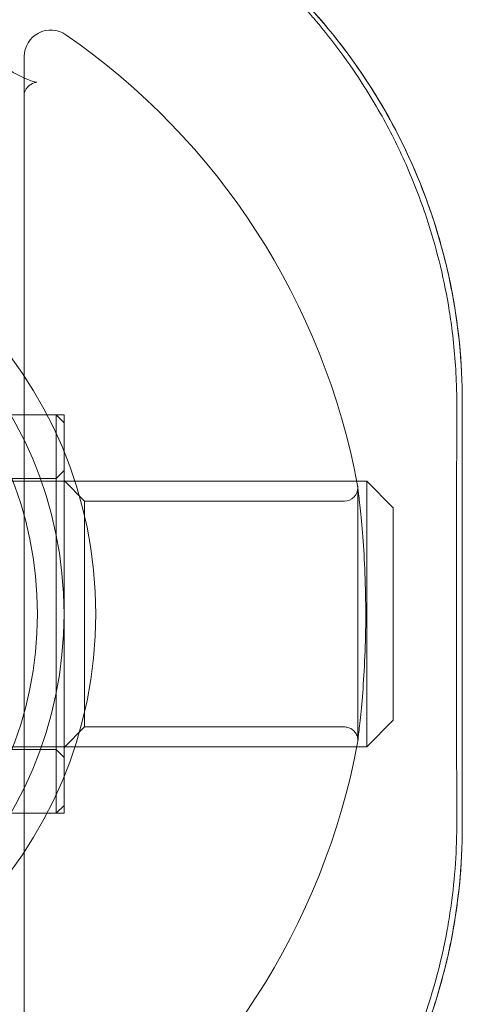
# Model space of a CAD drawing. Units: millimetres. Extents: x 31720 to 37316, y -5423 to 4393.
# Drawn here: x 33574 to 33590, y 483 to 520 of the extents above; entities that cross this region are included whole.
import ezdxf

# ---------------------------------------------------------------- set-up
doc = ezdxf.new("R2010")
doc.units = ezdxf.units.MM
doc.header["$LTSCALE"] = 500

# ---------------------------------------------------------------- blocks, each defined once
blk = doc.blocks.new('8057895')
at = {"color": 0, "linetype": 'Continuous', "lineweight": 0}
for p, q in [((1005.5, 65.426), (1005.5, 23.474)), ((1022, 52.45), (1022, 36.45)), ((974.7, 51.95), (1006.7, 51.95)), ((1005.5, 51.95), (1007, 51.95)), ((1006.7, 51.95), (1006.7, 37.452)), ((1007, 51.65), (1006.7, 51.95)), ((1007, 36.95), (1007, 51.95)), ((1006.7, 49.55), (1007, 49.85)), ((1018.4, 49.45), (974.4, 49.45)), ((974.7, 49.55), (1006.7, 49.55)), ((1007.775, 48.7), (1007, 49.475)), ((1018.4, 49.45), (1018.4, 39.73)), ((1019.4, 48.45), (1018.4, 49.45)), ((1018.062, 39.7), (1018.062, 49.2)), ((1017.562, 48.7), (1007.775, 48.7)), ((1007.775, 48.7), (1007.775, 40.2)), ((1019.4, 40.674), (1019.4, 48.45)), ((1019.4, 40.45), (1018.4, 39.45)), ((1019.4, 40.45), (1019.4, 40.674)), ((1007.775, 40.2), (1007, 39.425)), ((1017.562, 40.2), (1007.775, 40.2)), ((1018.4, 39.73), (1018.4, 39.45)), ((1018.4, 39.45), (974.4, 39.45)), ((974.7, 39.35), (1006.7, 39.35)), ((1006.7, 39.35), (1007, 39.05)), ((1006.7, 37.452), (1006.7, 36.95)), ((1007, 37.25), (1006.7, 36.95)), ((974.7, 36.95), (1006.7, 36.95)), ((1005.5, 36.95), (1007, 36.95))]:
    blk.add_line(p, q, dxfattribs=at)
at = {"color": 0, "linetype": 'Continuous', "lineweight": 0, "extrusion": (2.18054e-16, -1.41766e-32, -1)}
blk.add_arc((-1006.5, 65.426), 1, 0, 124.6546, dxfattribs=at)
at = {"color": 0, "linetype": 'Continuous', "lineweight": 0}
for centre, radius, start, end in [((992, 44.45), 26.5, 10.5266, 55.3454), ((992, 44.45), 15, 0, 180), ((992, 44.45), 14, 270, 90), ((1017.562, 49.2), 0.5, 7.3351, 10.5266), ((1017.562, 49.2), 0.5, 270, 0), ((992, 44.45), 15, 180, 0), ((1017.562, 39.7), 0.5, 349.4734, 360), ((992, 44.45), 26.5, 304.6546, 349.4734)]:
    blk.add_arc(centre, radius, start, end, dxfattribs=at)
at = {"color": 0, "linetype": 'Continuous', "lineweight": 0, "extrusion": (2.18054e-16, -1.17696e-33, -1)}
blk.add_arc((-992, 44.45), 16.198, 90, 180, dxfattribs=at)
at = {"color": 0, "linetype": 'Continuous', "lineweight": 0, "extrusion": (2.18054e-16, -4.37592e-34, -1)}
blk.add_arc((-992, 44.45), 16.198, 180, 270, dxfattribs=at)
at = {"color": 0, "linetype": 'Continuous', "lineweight": 0}
for points, knots in [([(1022, 52.45), (1022, 53.914), (1021.855, 55.351), (1021.432, 57.47), (1021.255, 58.171), (1020.833, 59.556), (1020.591, 60.231), (1019.77, 62.206), (1019.101, 63.458), (1017.914, 65.24), (1017.485, 65.821), (1016.581, 66.927), (1016.104, 67.455), (1015.102, 68.463), (1014.577, 68.943), (1013.752, 69.626), (1013.47, 69.848), (1012.895, 70.278), (1012.6, 70.488), (1011.105, 71.496), (1009.843, 72.178), (1007.846, 73.016), (1007.16, 73.265), (1005.763, 73.694), (1005.058, 73.873), (1002.923, 74.303), (1001.475, 74.45), (1000, 74.45)], [0, 0, 0, 0, 0.00437505, 0.00437505, 0.00656257, 0.00656257, 0.0087501, 0.0087501, 0.01312514, 0.01312514, 0.01531267, 0.01531267, 0.01750019, 0.01750019, 0.01968772, 0.01968772, 0.02078148, 0.02078148, 0.02187524, 0.02187524, 0.02625029, 0.02625029, 0.02843781, 0.02843781, 0.03062534, 0.03062534, 0.03500039, 0.03500039, 0.03500039, 0.03500039]), ([(1022, 52.45), (1022, 53.92), (1021.85, 55.416), (1021.247, 58.351), (1020.793, 59.79), (1019.618, 62.518), (1018.896, 63.809), (1017.249, 66.181), (1016.324, 67.262), (1014.406, 69.128), (1013.348, 69.993), (1011.033, 71.534), (1009.777, 72.21), (1007.128, 73.313), (1005.732, 73.74), (1003.91, 74.104), (1003.51, 74.172), (1003.109, 74.229)], [-10.357991, -10.357991, -10.357991, -10.357991, -9.909615, -9.909615, -9.461238, -9.461238, -9.012862, -9.012862, -8.564485, -8.564485, -8.135309, -8.135309, -7.706132, -7.706132, -7.276956, -7.276956, -7.15706, -7.15706, -7.15706, -7.15706]), ([(1016.16, 67.146), (1016.269, 67.024), (1016.377, 66.9), (1017.14, 66.003), (1017.747, 65.183), (1018.296, 64.32)], [19.158687, 19.158687, 19.158687, 19.158687, 19.695761, 19.695761, 23.01266, 23.01266, 23.01266, 23.01266]), ([(1004.638, 65.092), (1004.683, 65.064), (1004.728, 65.037), (1004.91, 64.928), (1005.049, 64.849), (1005.322, 64.704), (1005.458, 64.637), (1005.662, 64.549), (1005.742, 64.52), (1005.865, 64.48), (1005.911, 64.469), (1005.965, 64.459), (1005.977, 64.459), (1005.977, 64.459), (1005.976, 64.459), (1005.964, 64.458), (1005.923, 64.456), (1005.797, 64.414), (1005.705, 64.358), (1005.538, 64.187), (1005.51, 64.084), (1005.5, 64.036), (1005.5, 64.03), (1005.5, 64.03), (1005.5, 64.032), (1005.5, 64.037)], [0, 0, 0, 0, 0.158615, 0.158615, 0.638991, 0.638991, 1.15729, 1.15729, 1.578176, 1.578176, 2.00593, 2.00593, 2.399384, 2.399384, 2.509585, 2.509585, 3.156547, 3.156547, 4.094505, 4.094505, 5.592512, 5.592512, 6.132793, 6.132793, 6.463309, 6.463309, 6.463309, 6.463309]), ([(1018.296, 64.32), (1018.509, 63.986), (1018.714, 63.645), (1019.262, 62.674), (1019.587, 62.027), (1019.881, 61.361)], [23.01266, 23.01266, 23.01266, 23.01266, 24.299482, 24.299482, 26.621866, 26.621866, 26.621866, 26.621866]), ([(1019.881, 61.361), (1020.168, 60.712), (1020.426, 60.046), (1021.005, 58.302), (1021.282, 57.197), (1021.475, 56.07)], [26.621866, 26.621866, 26.621866, 26.621866, 28.888971, 28.888971, 32.432943, 32.432943, 32.432943, 32.432943]), ([(1021.475, 56.07), (1021.523, 55.787), (1021.566, 55.502), (1021.702, 54.465), (1021.762, 53.703), (1021.783, 52.937)], [32.432943, 32.432943, 32.432943, 32.432943, 33.323325, 33.323325, 35.663171, 35.663171, 35.663171, 35.663171]), ([(1021.792, 52.245), (1021.786, 50.284), (1021.782, 48.296), (1021.779, 44.296), (1021.78, 42.275), (1021.785, 39.061), (1021.788, 37.853), (1021.792, 36.655)], [0, 0, 0, 0, 5.974573, 5.974573, 12.010027, 12.010027, 15.660506, 15.660506, 15.660506, 15.660506]), ([(1018.058, 49.264), (1018.059, 49.255), (1018.059, 49.255), (1018.068, 49.184), (1018.086, 49.043), (1018.137, 48.608), (1018.17, 48.305), (1018.236, 47.582), (1018.271, 47.151), (1018.325, 46.221), (1018.346, 45.709), (1018.366, 44.673), (1018.366, 44.136), (1018.343, 43.105), (1018.321, 42.599), (1018.266, 41.687), (1018.232, 41.269), (1018.167, 40.57), (1018.135, 40.279), (1018.089, 39.877), (1018.072, 39.746), (1018.062, 39.662), (1018.06, 39.648), (1018.059, 39.639), (1018.058, 39.637), (1018.058, 39.636), (1018.058, 39.636), (1018.058, 39.636), (1018.058, 39.636), (1018.058, 39.636), (1018.058, 39.636), (1018.058, 39.636), (1018.058, 39.636), (1018.058, 39.636), (1018.058, 39.637), (1018.058, 39.637), (1018.058, 39.637), (1018.059, 39.642), (1018.059, 39.646), (1018.06, 39.655), (1018.061, 39.66), (1018.062, 39.678), (1018.063, 39.692), (1018.062, 39.759), (1018.052, 39.814), (1018.017, 39.916), (1017.99, 39.965), (1017.923, 40.05), (1017.882, 40.088), (1017.791, 40.148), (1017.74, 40.17), (1017.647, 40.195), (1017.604, 40.2), (1017.562, 40.2)], [0, 0, 0, 0, 0.486289, 0.486289, 2.033481, 2.033481, 3.598975, 3.598975, 5.172392, 5.172392, 6.746263, 6.746263, 8.31717, 8.31717, 9.884398, 9.884398, 11.431026, 11.431026, 12.954842, 12.954842, 14.3189, 14.3189, 14.76939, 14.76939, 14.919408, 14.919408, 14.969409, 14.969409, 14.970588, 14.970588, 14.972534, 14.972534, 14.975702, 14.975702, 14.976606, 14.976606, 14.976997, 14.976997, 14.989498, 14.989498, 15.004542, 15.004542, 15.044685, 15.044685, 15.207212, 15.207212, 15.369741, 15.369741, 15.532225, 15.532225, 15.695924, 15.695924, 15.821888, 15.821888, 15.821888, 15.821888]), ([(1000, 14.45), (1001.476, 14.45), (1002.937, 14.597), (1005.819, 15.183), (1007.198, 15.611), (1009.183, 16.445), (1009.83, 16.755), (1011.096, 17.44), (1011.719, 17.817), (1013.506, 19.025), (1014.601, 19.932), (1016.103, 21.444), (1016.581, 21.973), (1017.262, 22.806), (1017.483, 23.09), (1017.908, 23.666), (1018.113, 23.959), (1019.101, 25.441), (1019.771, 26.695), (1020.596, 28.683), (1020.841, 29.367), (1021.26, 30.745), (1021.434, 31.441), (1021.855, 33.551), (1022, 34.985), (1022, 36.45)], [0, 0, 0, 0, 0.00440365, 0.00440365, 0.00880729, 0.00880729, 0.01100912, 0.01100912, 0.01321094, 0.01321094, 0.01761459, 0.01761459, 0.01981641, 0.01981641, 0.02091732, 0.02091732, 0.02201823, 0.02201823, 0.02642188, 0.02642188, 0.0286237, 0.0286237, 0.03082552, 0.03082552, 0.03522917, 0.03522917, 0.03522917, 0.03522917]), ([(1003.109, 14.671), (1003.51, 14.728), (1003.91, 14.796), (1005.732, 15.16), (1007.128, 15.587), (1009.777, 16.69), (1011.033, 17.366), (1013.348, 18.907), (1014.406, 19.772), (1016.324, 21.638), (1017.249, 22.719), (1018.896, 25.091), (1019.618, 26.382), (1020.793, 29.11), (1021.247, 30.549), (1021.85, 33.484), (1022, 34.98), (1022, 36.45)], [-6.538498, -6.538498, -6.538498, -6.538498, -6.418602, -6.418602, -5.989426, -5.989426, -5.560249, -5.560249, -5.131073, -5.131073, -4.682696, -4.682696, -4.23432, -4.23432, -3.785943, -3.785943, -3.337567, -3.337567, -3.337567, -3.337567]), ([(1021.576, 33.483), (1021.538, 33.213), (1021.495, 32.944), (1021.442, 32.643), (1021.436, 32.61), (1021.43, 32.576)], [3.2488503, 3.2488503, 3.2488503, 3.2488503, 4.0908464, 4.0908464, 4.1968961, 4.1968961, 4.1968961, 4.1968961]), ([(1021.43, 32.576), (1021.197, 31.299), (1020.854, 30.051), (1020.201, 28.277), (1019.963, 27.705), (1019.704, 27.147)], [4.196896, 4.196896, 4.196896, 4.196896, 8.231251, 8.231251, 10.201745, 10.201745, 10.201745, 10.201745])]:
    blk.add_open_spline(points, degree=3, knots=knots, dxfattribs=at)
for points in [[(1021.783, 52.937), (1021.79, 52.706), (1021.793, 52.476), (1021.792, 52.245)], [(1021.792, 36.655), (1021.795, 35.589), (1021.722, 34.525), (1021.576, 33.483)]]:
    blk.add_open_spline(points, degree=3, dxfattribs=at)

msp = doc.modelspace()

# ---------------------------------------------------------------- block references
msp.add_blockref('8057895', (32568.491, 452.745))

doc.saveas('drawing.dxf')
